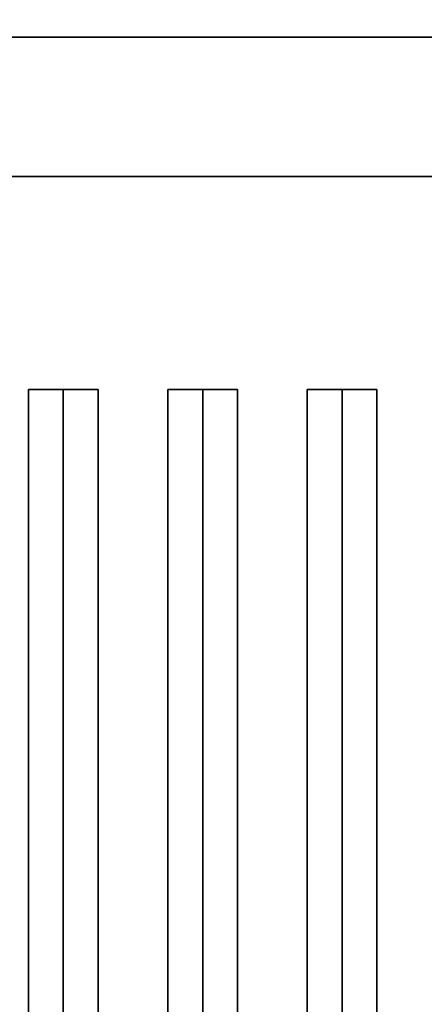
# Model space of a CAD drawing. Extents: x -60 to 60, y -44 to 44.
# Drawn here: x 16 to 19, y 29 to 36 of the extents above; entities that cross this region are included whole.
import ezdxf

# ---------------------------------------------------------------- set-up
doc = ezdxf.new("R2010")
doc.units = 0
for name, color, linetype in [('3D-BLACK', 250, 'CONTINUOUS'), ('3D-CASTIRON', 251, 'CONTINUOUS'), ('3D-FLAT', 7, 'CONTINUOUS'), ('3D-NON', 43, 'CONTINUOUS')]:
    doc.layers.add(name, color=color, linetype=linetype)

msp = doc.modelspace()

# ---------------------------------------------------------------- linework, layer by layer
at = {"layer": '3D-BLACK'}
for points in [[(12.95, 35, 35), (34.95, 35, 35), (34.95, 35, 36), (12.95, 35, 36)], [(12.95, 10, 36), (34.95, 10, 36), (34.95, 35, 36), (12.95, 35, 36)], [(12.95, 10, 35), (34.95, 10, 35), (34.95, 35, 35), (12.95, 35, 35)]]:
    msp.add_3dface(points, dxfattribs=at)
at = {"layer": '3D-CASTIRON'}
for points in [[(16.2, 11.4725, 37.9449), (16.45, 11.4725, 38.1949), (16.45, 33.4725, 38.1949), (16.2, 33.4725, 37.9449)], [(16.45, 11.4725, 38.9449), (16.2, 11.4725, 37.9449), (16.2, 33.4725, 37.9449), (16.45, 33.4725, 38.9449)], [(16.45, 33.4725, 38.9449), (16.2, 33.4725, 37.9449), (16.45, 33.4725, 38.1949), (16.7, 33.4725, 37.9449)], [(16.45, 11.4725, 38.9449), (16.7, 11.4725, 37.9449), (16.7, 33.4725, 37.9449), (16.45, 33.4725, 38.9449)], [(16.7, 11.4725, 37.9449), (16.45, 11.4725, 38.1949), (16.45, 33.4725, 38.1949), (16.7, 33.4725, 37.9449)], [(17.2, 11.4725, 37.9449), (17.45, 11.4725, 38.1949), (17.45, 33.4725, 38.1949), (17.2, 33.4725, 37.9449)], [(17.45, 11.4725, 38.9449), (17.2, 11.4725, 37.9449), (17.2, 33.4725, 37.9449), (17.45, 33.4725, 38.9449)], [(17.45, 33.4725, 38.9449), (17.2, 33.4725, 37.9449), (17.45, 33.4725, 38.1949), (17.7, 33.4725, 37.9449)], [(17.45, 11.4725, 38.9449), (17.7, 11.4725, 37.9449), (17.7, 33.4725, 37.9449), (17.45, 33.4725, 38.9449)], [(17.7, 11.4725, 37.9449), (17.45, 11.4725, 38.1949), (17.45, 33.4725, 38.1949), (17.7, 33.4725, 37.9449)], [(18.2, 11.4725, 37.9449), (18.45, 11.4725, 38.1949), (18.45, 33.4725, 38.1949), (18.2, 33.4725, 37.9449)], [(18.45, 11.4725, 38.9449), (18.2, 11.4725, 37.9449), (18.2, 33.4725, 37.9449), (18.45, 33.4725, 38.9449)], [(18.45, 33.4725, 38.9449), (18.2, 33.4725, 37.9449), (18.45, 33.4725, 38.1949), (18.7, 33.4725, 37.9449)], [(18.45, 11.4725, 38.9449), (18.7, 11.4725, 37.9449), (18.7, 33.4725, 37.9449), (18.45, 33.4725, 38.9449)], [(18.7, 11.4725, 37.9449), (18.45, 11.4725, 38.1949), (18.45, 33.4725, 38.1949), (18.7, 33.4725, 37.9449)]]:
    msp.add_3dface(points, dxfattribs=at)
at = {"layer": '3D-FLAT'}
for points, invisible_edges in [([(12.05, 44, 34.5), (59.85, 44, 34.5), (59.85, 36, 34.5), (12.05, 36, 34.5)], 5), ([(12.05, 36, 36), (59.85, 36, 36), (59.85, 43.25, 36), (12.05, 43.25, 36)], 1)]:
    msp.add_3dface(points, dxfattribs=dict(at, invisible_edges=invisible_edges))
for points in [[(11.95, 7, 25), (59.95, 7, 25), (59.95, 39.75, 25), (11.95, 39.75, 25)], [(11.95, 7, 27), (59.95, 7, 27), (59.95, 39.75, 27), (11.95, 39.75, 27)], [(12.05, 7, 24.9), (59.85, 7, 24.9), (59.85, 37.75, 24.9), (12.05, 37.75, 24.9)], [(12.05, 7, 3), (59.85, 7, 3), (59.85, 37.75, 3), (12.05, 37.75, 3)], [(34.95, 35, 38.5), (35.95, 36, 38.5), (11.95, 36, 38.5), (12.95, 35, 38.5)], [(34.95, 35, 36), (35.95, 36, 36), (11.95, 36, 36), (12.95, 35, 36)]]:
    msp.add_3dface(points, dxfattribs=at)
at = {"layer": '3D-NON'}
for points in [[(35.95, 36, 35), (35.95, 36, 35.9), (11.95, 36, 35.9), (11.95, 36, 35)], [(35.95, 36, 36), (11.95, 36, 36), (11.95, 36, 38.5), (35.95, 36, 38.5)], [(12.05, 36, 27), (12.05, 36, 35), (35.85, 36, 35), (35.85, 36, 27)], [(12.05, 36, 34.5), (59.85, 36, 34.5), (59.85, 36, 36), (12.05, 36, 36)], [(34.95, 35, 36), (12.95, 35, 36), (12.95, 35, 38.5), (34.95, 35, 38.5)]]:
    msp.add_3dface(points, dxfattribs=at)

doc.saveas('drawing.dxf')
